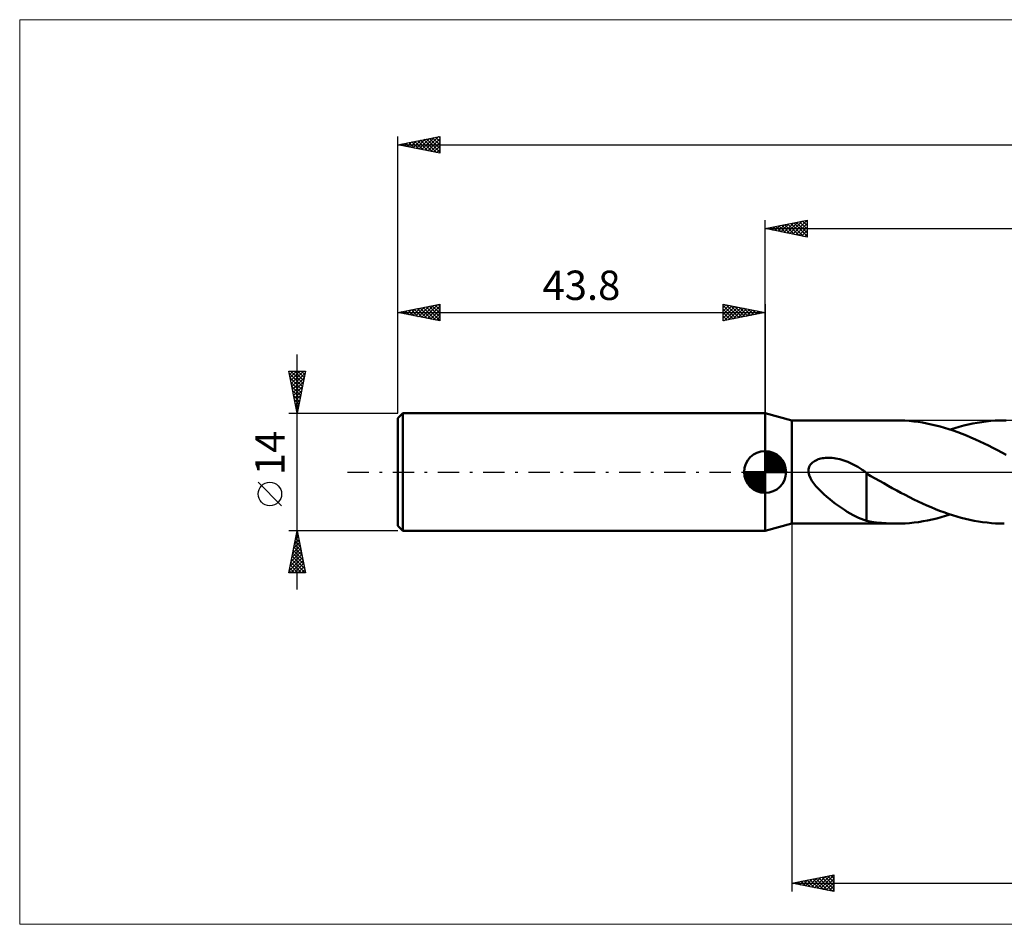
# Model space of a CAD drawing. Units: millimetres. Extents: x -89 to 198, y -54 to 54.
# Drawn here: x -89 to 29, y -54 to 54 of the extents above; entities that cross this region are included whole.
import ezdxf
from ezdxf.enums import TextEntityAlignment as Align

# ---------------------------------------------------------------- set-up
doc = ezdxf.new("R2010")
doc.units = ezdxf.units.MM
doc.header["$LTSCALE"] = 6.35
doc.linetypes.add('LONGDASH_DASH', pattern=[0.85, 0.4, -0.2, 0.05, -0.2])
for name, color, linetype in [('1', 4, 'CONTINUOUS'), ('2', 7, 'CONTINUOUS'), ('4', 2, 'LONGDASH_DASH'), ('INFTOTAL', 9, 'CONTINUOUS'), ('NOCUT', 7, 'CONTINUOUS'), ('SK1', 4, 'CONTINUOUS'), ('SK2', 7, 'CONTINUOUS'), ('SK4', 2, 'LONGDASH_DASH')]:
    doc.layers.add(name, color=color, linetype=linetype)
doc.styles.get("Standard").update_dxf_attribs({"font": 'Monospac821 BT'})

msp = doc.modelspace()

# ---------------------------------------------------------------- linework, layer by layer
at = {"layer": '1', "color": 4, "linetype": 'CONTINUOUS', "lineweight": 50}
for p, q in [((3.2, 6.15), (0, 7)), ((0, -7), (0, 7)), ((3.2, 6.15), (15.62, 6.15)), ((3.2, -6.15), (3.2, 6.15)), ((16.15, 6.14), (15.62, 6.15)), ((16.67, 6.12), (16.15, 6.14)), ((17.19, 6.08), (16.67, 6.12)), ((17.72, 6.03), (17.19, 6.08)), ((18.24, 5.96), (17.72, 6.03)), ((18.76, 5.88), (18.24, 5.96)), ((19.29, 5.79), (18.76, 5.88)), ((25.29, 5.87), (25.83, 5.95)), ((25.83, 5.95), (26.37, 6.02)), ((26.37, 6.02), (26.91, 6.08)), ((26.91, 6.08), (27.44, 6.12)), ((27.44, 6.12), (27.98, 6.14)), ((27.98, 6.14), (28.52, 6.15)), ((28.74, 6.15), (28.52, 6.15)), ((19.81, 5.68), (19.29, 5.79)), ((20.34, 5.56), (19.81, 5.68)), ((20.86, 5.42), (20.34, 5.56)), ((21.39, 5.27), (20.86, 5.42)), ((21.91, 5.11), (21.39, 5.27)), ((22.44, 4.93), (21.91, 5.11)), ((22.07, 5.06), (22.61, 5.23)), ((22.97, 4.75), (22.44, 4.93)), ((22.61, 5.23), (23.14, 5.38)), ((23.49, 4.55), (22.97, 4.75)), ((23.14, 5.38), (23.68, 5.53)), ((23.68, 5.53), (24.22, 5.65)), ((24.22, 5.65), (24.75, 5.77)), ((24.75, 5.77), (25.29, 5.87)), ((24.02, 4.34), (23.49, 4.55)), ((24.54, 4.12), (24.02, 4.34)), ((25.07, 3.89), (24.54, 4.12)), ((25.6, 3.65), (25.07, 3.89)), ((26.12, 3.4), (25.6, 3.65)), ((26.65, 3.14), (26.12, 3.4)), ((27.17, 2.88), (26.65, 3.14)), ((27.7, 2.61), (27.17, 2.88)), ((28.22, 2.33), (27.7, 2.61)), ((5.65, 1.12), (5.77, 1.22)), ((5.77, 1.22), (5.9, 1.31)), ((5.9, 1.31), (6.05, 1.38)), ((6.05, 1.38), (6.19, 1.45)), ((6.19, 1.45), (6.34, 1.51)), ((6.34, 1.51), (6.5, 1.55)), ((6.5, 1.55), (6.66, 1.6)), ((6.66, 1.6), (6.83, 1.63)), ((6.83, 1.63), (7.01, 1.66)), ((7.01, 1.66), (7.2, 1.67)), ((7.2, 1.67), (7.39, 1.69)), ((7.39, 1.69), (7.59, 1.69)), ((7.8, 1.68), (7.59, 1.69)), ((8.01, 1.67), (7.8, 1.68)), ((8.22, 1.64), (8.01, 1.67)), ((8.45, 1.61), (8.22, 1.64)), ((8.67, 1.57), (8.45, 1.61)), ((8.9, 1.51), (8.67, 1.57)), ((9.14, 1.45), (8.9, 1.51)), ((9.38, 1.38), (9.14, 1.45)), ((9.62, 1.29), (9.38, 1.38)), ((9.86, 1.2), (9.62, 1.29)), ((10.1, 1.09), (9.86, 1.2)), ((28.75, 2.04), (28.22, 2.33)), ((5.18, 0.16), (5.19, 0.32)), ((5.19, 0), (5.18, 0.16)), ((5.19, 0.32), (5.23, 0.47)), ((5.27, -0.37), (5.19, 0)), ((5.23, 0.47), (5.27, 0.62)), ((5.27, 0.62), (5.34, 0.76)), ((5.34, 0.76), (5.43, 0.89)), ((5.43, 0.89), (5.53, 1.01)), ((5.53, 1.01), (5.65, 1.12)), ((10.34, 0.98), (10.1, 1.09)), ((10.58, 0.86), (10.34, 0.98)), ((10.82, 0.74), (10.58, 0.86)), ((11.05, 0.6), (10.82, 0.74)), ((11.28, 0.46), (11.05, 0.6)), ((11.52, 0.31), (11.28, 0.46)), ((11.59, 0.26), (11.52, 0.31)), ((11.67, 0.21), (11.59, 0.26)), ((11.74, 0.16), (11.67, 0.21)), ((11.81, 0.1), (11.74, 0.16)), ((11.89, 0.05), (11.81, 0.1)), ((11.96, 0), (11.89, 0.05)), ((11.98, -0.02), (11.96, 0)), ((5.4, -0.72), (5.27, -0.37)), ((5.59, -1.05), (5.4, -0.72)), ((5.8, -1.37), (5.59, -1.05)), ((12, -0.03), (11.98, -0.02)), ((12.02, -0.05), (12, -0.03)), ((12.04, -0.06), (12.02, -0.05)), ((12.06, -0.08), (12.04, -0.06)), ((12.09, -0.09), (12.06, -0.08)), ((12.11, -0.11), (12.09, -0.09)), ((12.11, -2.55), (12.11, -0.11)), ((12.61, -0.48), (12.11, -0.18)), ((13.12, -0.77), (12.61, -0.48)), ((13.63, -1.06), (13.12, -0.77)), ((14.15, -1.35), (13.63, -1.06)), ((6.06, -1.69), (5.8, -1.37)), ((6.35, -2.02), (6.06, -1.69)), ((6.67, -2.34), (6.35, -2.02)), ((7.01, -2.66), (6.67, -2.34)), ((14.66, -1.64), (14.15, -1.35)), ((15.17, -1.92), (14.66, -1.64)), ((15.69, -2.2), (15.17, -1.92)), ((16.2, -2.48), (15.69, -2.2)), ((7.35, -2.96), (7.01, -2.66)), ((7.7, -3.25), (7.35, -2.96)), ((8.05, -3.52), (7.7, -3.25)), ((12.11, -2.54), (12.1, -2.54)), ((12.1, -5.81), (12.1, -2.54)), ((12.11, -2.55), (12.11, -2.54)), ((12.11, -2.55), (12.11, -2.55)), ((12.11, -2.55), (12.11, -2.55)), ((12.11, -2.55), (12.11, -2.55)), ((12.11, -2.55), (12.11, -2.55)), ((16.71, -2.74), (16.2, -2.48)), ((17.23, -3.01), (16.71, -2.74)), ((17.74, -3.26), (17.23, -3.01)), ((18.25, -3.51), (17.74, -3.26)), ((18.76, -3.75), (18.25, -3.51)), ((8.4, -3.79), (8.05, -3.52)), ((8.75, -4.04), (8.4, -3.79)), ((9.1, -4.29), (8.75, -4.04)), ((9.45, -4.52), (9.1, -4.29)), ((9.79, -4.74), (9.45, -4.52)), ((19.28, -3.98), (18.76, -3.75)), ((19.79, -4.2), (19.28, -3.98)), ((20.3, -4.41), (19.79, -4.2)), ((20.81, -4.61), (20.3, -4.41)), ((21.33, -4.8), (20.81, -4.61)), ((10.14, -4.94), (9.79, -4.74)), ((10.49, -5.13), (10.14, -4.94)), ((10.82, -5.3), (10.49, -5.13)), ((11.15, -5.45), (10.82, -5.3)), ((11.47, -5.58), (11.15, -5.45)), ((11.79, -5.7), (11.47, -5.58)), ((12.1, -5.8), (11.79, -5.7)), ((12.69, -5.92), (12.1, -5.81)), ((18.84, -5.87), (19.38, -5.77)), ((19.38, -5.77), (19.92, -5.66)), ((19.92, -5.66), (20.46, -5.53)), ((20.46, -5.53), (21, -5.38)), ((21, -5.38), (21.53, -5.23)), ((21.84, -4.98), (21.33, -4.8)), ((21.53, -5.23), (22.07, -5.06)), ((22.35, -5.15), (21.84, -4.98)), ((22.86, -5.3), (22.35, -5.15)), ((23.38, -5.45), (22.86, -5.3)), ((23.89, -5.58), (23.38, -5.45)), ((24.4, -5.7), (23.89, -5.58)), ((24.91, -5.8), (24.4, -5.7)), ((25.43, -5.89), (24.91, -5.8)), ((0, -7), (3.2, -6.15)), ((3.2, -6.15), (15.62, -6.15)), ((13.28, -6), (12.69, -5.92)), ((13.87, -6.07), (13.28, -6)), ((14.45, -6.11), (13.87, -6.07)), ((15.04, -6.14), (14.45, -6.11)), ((15.62, -6.15), (15.04, -6.14)), ((15.62, -6.15), (16.16, -6.14)), ((16.16, -6.14), (16.69, -6.12)), ((16.69, -6.12), (17.23, -6.08)), ((17.23, -6.08), (17.77, -6.03)), ((17.77, -6.03), (18.31, -5.96)), ((18.31, -5.96), (18.84, -5.87)), ((25.94, -5.97), (25.43, -5.89)), ((26.46, -6.03), (25.94, -5.97)), ((26.98, -6.08), (26.46, -6.03)), ((27.49, -6.12), (26.98, -6.08)), ((28.01, -6.14), (27.49, -6.12)), ((28.52, -6.15), (28.01, -6.14))]:
    msp.add_line(p, q, dxfattribs=at)
at = {"layer": '2', "color": 7, "linetype": 'CONTINUOUS', "lineweight": 25}
for p, q in [((0, 7), (0, 30)), ((0, 29), (5, 30)), ((1.19, 28.76), (1.78, 29.36)), ((1.54, 28.69), (2.31, 29.46)), ((1.89, 28.62), (2.84, 29.57)), ((2, 29.4), (2.99, 28.4)), ((2.25, 28.55), (3.37, 29.67)), ((2.35, 29.47), (3.52, 28.3)), ((2.6, 28.48), (3.9, 29.78)), ((2.7, 29.54), (4.06, 28.19)), ((2.95, 28.41), (4.43, 29.89)), ((3.06, 29.61), (4.59, 28.08)), ((3.31, 28.34), (4.96, 29.99)), ((3.41, 29.68), (5, 28.09)), ((3.66, 28.27), (5, 29.61)), ((3.76, 29.75), (5, 28.52)), ((4.12, 29.82), (5, 28.94)), ((4.47, 29.89), (5, 29.37)), ((4.82, 29.96), (5, 29.79)), ((5, 30), (5, 28)), ((0, 29), (138.2, 29)), ((5, 28), (0, 29)), ((0.13, 28.97), (0.19, 29.04)), ((0.23, 29.05), (0.34, 28.93)), ((0.48, 28.9), (0.72, 29.14)), ((0.58, 29.12), (0.87, 28.83)), ((0.83, 28.83), (1.25, 29.25)), ((0.94, 29.19), (1.4, 28.72)), ((1.29, 29.26), (1.93, 28.61)), ((1.64, 29.33), (2.46, 28.51)), ((4.01, 28.2), (5, 29.18)), ((4.37, 28.13), (5, 28.76)), ((4.72, 28.06), (5, 28.33)), ((3.2, -6.15), (3.2, -50)), ((3.2, -49), (8.2, -48)), ((6.23, -49.61), (7.74, -48.09)), ((6.58, -49.68), (8.2, -48.06)), ((7.83, -48.07), (8.2, -48.45)), ((8.18, -48), (8.2, -48.02)), ((8.2, -48), (8.2, -50)), ((3.2, -49), (138.2, -49)), ((8.2, -50), (3.2, -49)), ((3.23, -48.99), (3.25, -49.01)), ((3.4, -49.04), (3.5, -48.94)), ((3.58, -48.92), (3.78, -49.12)), ((3.75, -49.11), (4.03, -48.83)), ((3.94, -48.85), (4.31, -49.22)), ((4.11, -49.18), (4.56, -48.73)), ((4.29, -48.78), (4.84, -49.33)), ((4.46, -49.25), (5.09, -48.62)), ((4.65, -48.71), (5.37, -49.43)), ((4.81, -49.32), (5.62, -48.52)), ((5, -48.64), (5.9, -49.54)), ((5.17, -49.39), (6.15, -48.41)), ((5.35, -48.57), (6.43, -49.65)), ((5.52, -49.46), (6.68, -48.3)), ((5.71, -48.5), (6.96, -49.75)), ((5.88, -49.54), (7.21, -48.2)), ((6.06, -48.43), (7.49, -49.86)), ((6.41, -48.36), (8.02, -49.96)), ((6.77, -48.29), (8.2, -49.72)), ((6.94, -49.75), (8.2, -48.48)), ((7.12, -48.22), (8.2, -49.3)), ((7.29, -49.82), (8.2, -48.91)), ((7.47, -48.15), (8.2, -48.87)), ((7.64, -49.89), (8.2, -49.33)), ((8, -49.96), (8.2, -49.76))]:
    msp.add_line(p, q, dxfattribs=at)
at = {"layer": '4', "color": 2, "linetype": 'LONGDASH_DASH', "lineweight": 25}
msp.add_line((0, 0), (138.2, 0), dxfattribs=at)
at = {"layer": 'INFTOTAL', "color": 9, "linetype": 'CONTINUOUS', "lineweight": 18}
for p, q in [((198.22, 53.9), (-88.88, 53.9)), ((-88.88, 53.9), (-88.88, -53.9)), ((-88.88, -53.9), (198.22, -53.9))]:
    msp.add_line(p, q, dxfattribs=at)
at = {"layer": 'NOCUT', "color": 7, "linetype": 'CONTINUOUS', "lineweight": 25}
for p, q in [((3.2, 6.15), (0, 7)), ((0, 7), (0, 0)), ((29.8, 6.15), (3.2, 6.15)), ((0, 0), (29.8, 0))]:
    msp.add_line(p, q, dxfattribs=at)
at = {"layer": 'SK1', "color": 4, "linetype": 'CONTINUOUS', "lineweight": 50}
for p, q in [((-43.2, 7), (-43.8, 6.4)), ((-43.8, 6.4), (-43.8, -6.4)), ((0, 7), (-43.2, 7)), ((-43.2, 7), (-43.2, -7)), ((0, 0), (0, 2.5)), ((0, 2.44), (0.06, 2.5)), ((0, 2.08), (0.39, 2.47)), ((0, 2.44), (2.44, 0)), ((0, 1.73), (0.68, 2.41)), ((0.31, 2.48), (2.48, 0.31)), ((0.76, 2.38), (2.38, 0.76)), ((0, 1.37), (0.94, 2.32)), ((0, 1.02), (1.18, 2.2)), ((0, 2.08), (2.08, 0)), ((0, 0.67), (1.4, 2.07)), ((0, 0.31), (1.6, 1.92)), ((0, 1.73), (1.73, 0)), ((0, 1.37), (1.37, 0)), ((0.04, 0), (1.79, 1.75)), ((0.39, 0), (1.95, 1.56)), ((0.75, 0), (2.1, 1.35)), ((1.49, 2.01), (2.01, 1.49)), ((0, 0), (-2.5, 0)), ((-2.5, -0.06), (-2.44, 0)), ((-2.47, -0.39), (-2.08, 0)), ((-2.41, -0.68), (-1.73, 0)), ((-2.32, -0.94), (-1.37, 0)), ((-2.2, -1.18), (-1.02, 0)), ((-2.16, 0), (0, -2.16)), ((-2.07, -1.4), (-0.67, 0)), ((-1.92, -1.6), (-0.31, 0)), ((-1.81, 0), (0, -1.81)), ((-1.45, 0), (0, -1.45)), ((-1.1, 0), (0, -1.1)), ((-0.75, 0), (0, -0.75)), ((-0.39, 0), (0, -0.39)), ((-0.04, 0), (0, -0.04)), ((0, 1.02), (1.02, 0)), ((0, 0.67), (0.67, 0)), ((0, 0.31), (0.31, 0)), ((0, 0), (2.5, 0)), ((0, -2.5), (0, 0)), ((1.1, 0), (2.23, 1.13)), ((1.45, 0), (2.34, 0.88)), ((1.81, 0), (2.42, 0.62)), ((2.16, 0), (2.48, 0.32)), ((-2.5, -0.02), (-0.02, -2.5)), ((-2.47, -0.4), (-0.4, -2.47)), ((-2.34, -0.88), (-0.88, -2.34)), ((-1.75, -1.79), (0, -0.04)), ((-1.56, -1.95), (0, -0.39)), ((-1.35, -2.1), (0, -0.75)), ((-1.13, -2.23), (0, -1.1)), ((-0.88, -2.34), (0, -1.45)), ((-0.62, -2.42), (0, -1.81)), ((-0.32, -2.48), (0, -2.16)), ((-43.8, -6.4), (-43.2, -7)), ((-43.2, -7), (0, -7))]:
    msp.add_line(p, q, dxfattribs=at)
for start, end in [(90, 180), (0, 90), (180, 270), (270, 0)]:
    msp.add_arc((0, 0), 2.5, start, end, dxfattribs=at)
at = {"layer": 'SK2', "color": 7, "linetype": 'CONTINUOUS', "lineweight": 25}
for p, q in [((-43.8, 14), (-43.8, 40)), ((-43.8, 39), (-38.8, 40)), ((-40.56, 38.35), (-38.94, 39.97)), ((-38.95, 39.97), (-38.8, 39.82)), ((-38.8, 40), (-38.8, 38)), ((-43.8, 39), (138.2, 39)), ((-38.8, 38), (-43.8, 39)), ((-43.74, 38.99), (-43.71, 39.02)), ((-43.54, 39.05), (-43.42, 38.92)), ((-43.39, 38.92), (-43.18, 39.12)), ((-43.19, 39.12), (-42.88, 38.82)), ((-43.04, 38.85), (-42.65, 39.23)), ((-42.84, 39.19), (-42.35, 38.71)), ((-42.68, 38.78), (-42.12, 39.34)), ((-42.48, 39.26), (-41.82, 38.6)), ((-42.33, 38.71), (-41.59, 39.44)), ((-42.13, 39.33), (-41.29, 38.5)), ((-41.98, 38.64), (-41.06, 39.55)), ((-41.78, 39.4), (-40.76, 38.39)), ((-41.62, 38.56), (-40.53, 39.65)), ((-41.42, 39.48), (-40.23, 38.29)), ((-41.27, 38.49), (-40, 39.76)), ((-41.07, 39.55), (-39.7, 38.18)), ((-40.91, 38.42), (-39.47, 39.87)), ((-40.71, 39.62), (-39.17, 38.07)), ((-40.36, 39.69), (-38.8, 38.13)), ((-40.21, 38.28), (-38.8, 39.69)), ((-40.01, 39.76), (-38.8, 38.55)), ((-39.85, 38.21), (-38.8, 39.26)), ((-39.65, 39.83), (-38.8, 38.97)), ((-39.5, 38.14), (-38.8, 38.84)), ((-39.3, 39.9), (-38.8, 39.4)), ((-39.15, 38.07), (-38.8, 38.42)), ((-43.8, 7), (-43.8, 20)), ((-43.8, 19), (-38.8, 20)), ((-39, 19.96), (-38.8, 19.76)), ((-38.8, 20), (-38.8, 18)), ((-5, 18), (-5, 20)), ((-5, 20), (0, 19)), ((0, 20), (0, 7)), ((-43.8, 19), (0, 19)), ((-38.8, 18), (-43.8, 19)), ((-43.79, 19), (-43.79, 19)), ((-43.59, 19.04), (-43.49, 18.94)), ((-43.44, 18.93), (-43.26, 19.11)), ((-43.24, 19.11), (-42.96, 18.83)), ((-43.09, 18.86), (-42.73, 19.21)), ((-42.89, 19.18), (-42.43, 18.73)), ((-42.73, 18.79), (-42.2, 19.32)), ((-42.53, 19.25), (-41.9, 18.62)), ((-42.38, 18.72), (-41.67, 19.43)), ((-42.18, 19.32), (-41.37, 18.51)), ((-42.02, 18.64), (-41.14, 19.53)), ((-41.83, 19.39), (-40.84, 18.41)), ((-41.67, 18.57), (-40.61, 19.64)), ((-41.47, 19.47), (-40.31, 18.3)), ((-41.32, 18.5), (-40.08, 19.74)), ((-41.12, 19.54), (-39.78, 18.2)), ((-40.96, 18.43), (-39.55, 19.85)), ((-40.76, 19.61), (-39.25, 18.09)), ((-40.61, 18.36), (-39.02, 19.96)), ((-40.41, 19.68), (-38.8, 18.07)), ((-40.26, 18.29), (-38.8, 19.75)), ((-40.06, 19.75), (-38.8, 18.49)), ((-39.9, 18.22), (-38.8, 19.32)), ((-39.7, 19.82), (-38.8, 18.92)), ((-39.55, 18.15), (-38.8, 18.9)), ((-39.35, 19.89), (-38.8, 19.34)), ((-5, 19.61), (-4.67, 19.93)), ((-5, 19.18), (-4.32, 19.86)), ((-5, 19.85), (-3.46, 18.31)), ((-5, 18.76), (-3.97, 19.79)), ((-5, 18.33), (-3.61, 19.72)), ((-5, 19.42), (-3.81, 18.24)), ((0, 19), (-5, 18)), ((-5, 19), (-4.17, 18.17)), ((-4.89, 18.02), (-3.26, 19.65)), ((-4.66, 19.93), (-3.11, 18.38)), ((-4.36, 18.13), (-2.9, 19.58)), ((-4.13, 19.83), (-2.75, 18.45)), ((-3.83, 18.23), (-2.55, 19.51)), ((-3.6, 19.72), (-2.4, 18.52)), ((-3.3, 18.34), (-2.2, 19.44)), ((-3.07, 19.61), (-2.04, 18.59)), ((-2.77, 18.45), (-1.84, 19.37)), ((-2.54, 19.51), (-1.69, 18.66)), ((-2.24, 18.55), (-1.49, 19.3)), ((-2.01, 19.4), (-1.34, 18.73)), ((-1.71, 18.66), (-1.14, 19.23)), ((-1.48, 19.3), (-0.98, 18.8)), ((-1.18, 18.76), (-0.78, 19.16)), ((-0.95, 19.19), (-0.63, 18.87)), ((-0.65, 18.87), (-0.43, 19.09)), ((-0.42, 19.08), (-0.28, 18.94)), ((-0.11, 18.98), (-0.08, 19.02)), ((-39.2, 18.08), (-38.8, 18.48)), ((-38.84, 18.01), (-38.8, 18.05)), ((-5, 18.58), (-4.52, 18.1)), ((-5, 18.15), (-4.87, 18.03)), ((-55.8, -14), (-55.8, 14)), ((-55.8, 7), (-56.8, 12)), ((-56.8, 12), (-54.8, 12)), ((-56.79, 11.94), (-56.73, 12)), ((-56.76, 11.78), (-55.16, 10.19)), ((-56.72, 11.59), (-56.31, 12)), ((-56.65, 11.24), (-55.88, 12)), ((-56.58, 10.88), (-55.46, 12)), ((-56.55, 12), (-55.09, 10.54)), ((-56.51, 10.53), (-55.03, 12)), ((-56.43, 10.17), (-54.85, 11.76)), ((-56.13, 12), (-55.02, 10.9)), ((-54.8, 12), (-55.8, 7)), ((-55.7, 12), (-54.95, 11.25)), ((-55.28, 12), (-54.88, 11.6)), ((-54.85, 12), (-54.81, 11.96)), ((-56.65, 11.25), (-55.23, 9.83)), ((-56.54, 10.72), (-55.3, 9.48)), ((-56.36, 9.82), (-54.95, 11.23)), ((-56.29, 9.47), (-55.06, 10.7)), ((-56.44, 10.19), (-55.37, 9.13)), ((-56.33, 9.66), (-55.45, 8.77)), ((-56.22, 9.11), (-55.17, 10.17)), ((-56.15, 8.76), (-55.27, 9.64)), ((-56.23, 9.13), (-55.52, 8.42)), ((-56.12, 8.6), (-55.59, 8.07)), ((-56.08, 8.41), (-55.38, 9.11)), ((-56.01, 8.05), (-55.48, 8.58)), ((-56.01, 8.07), (-55.66, 7.71)), ((-55.94, 7.7), (-55.59, 8.05)), ((-55.91, 7.54), (-55.73, 7.36)), ((-55.87, 7.35), (-55.7, 7.52)), ((-56.8, 7), (-43.8, 7)), ((-55.8, 7.01), (-55.8, 7.01)), ((-57.65, -4.02), (-60.45, -1.22)), ((-55.8, -7), (-56.8, -7)), ((-56.8, -12), (-55.8, -7)), ((-43.8, -7), (-55.8, -7)), ((-55.8, -7), (-54.8, -12)), ((-55.8, -7.01), (-55.8, -7.01)), ((-56.12, -8.6), (-55.59, -8.07)), ((-56.01, -8.07), (-55.66, -7.72)), ((-55.98, -7.9), (-55.53, -8.35)), ((-55.91, -7.54), (-55.73, -7.36)), ((-55.91, -7.55), (-55.64, -7.82)), ((-55.84, -7.2), (-55.74, -7.29)), ((-56.44, -10.19), (-55.37, -9.13)), ((-56.33, -9.66), (-55.44, -8.78)), ((-56.26, -9.32), (-55.11, -10.47)), ((-56.23, -9.13), (-55.52, -8.42)), ((-56.19, -8.96), (-55.21, -9.94)), ((-56.12, -8.61), (-55.32, -9.41)), ((-56.05, -8.26), (-55.42, -8.88)), ((-56.76, -11.79), (-55.16, -10.19)), ((-56.65, -11.25), (-55.23, -9.84)), ((-56.55, -12), (-55.09, -10.54)), ((-56.54, -10.72), (-55.3, -9.48)), ((-56.48, -10.38), (-54.85, -12)), ((-56.4, -10.02), (-54.89, -11.54)), ((-56.33, -9.67), (-55, -11)), ((-56.69, -11.44), (-56.13, -12)), ((-56.62, -11.08), (-55.7, -12)), ((-56.55, -10.73), (-55.28, -12)), ((-56.12, -12), (-55.02, -10.9)), ((-55.7, -12), (-54.95, -11.25)), ((-55.27, -12), (-54.88, -11.6)), ((-54.8, -12), (-56.8, -12)), ((-56.76, -11.79), (-56.55, -12)), ((-54.85, -12), (-54.81, -11.96))]:
    msp.add_line(p, q, dxfattribs=at)
msp.add_circle((-59.05, -2.62), 1.4, dxfattribs=at)
at = {"layer": 'SK4', "color": 2, "linetype": 'LONGDASH_DASH', "lineweight": 25}
msp.add_line((-49.8, 0), (144.2, 0), dxfattribs=at)

# ---------------------------------------------------------------- texts
at = {"layer": 'SK2', "color": 7, "linetype": 'CONTINUOUS', "lineweight": 25}
msp.add_text('43.8', height=3.5, dxfattribs=at).set_placement((-21.9, 20.5), align=Align.CENTER)
msp.add_text('14', height=3.5, rotation=90, dxfattribs=at).set_placement((-57.3, 2.27), align=Align.CENTER)

doc.saveas('drawing.dxf')
